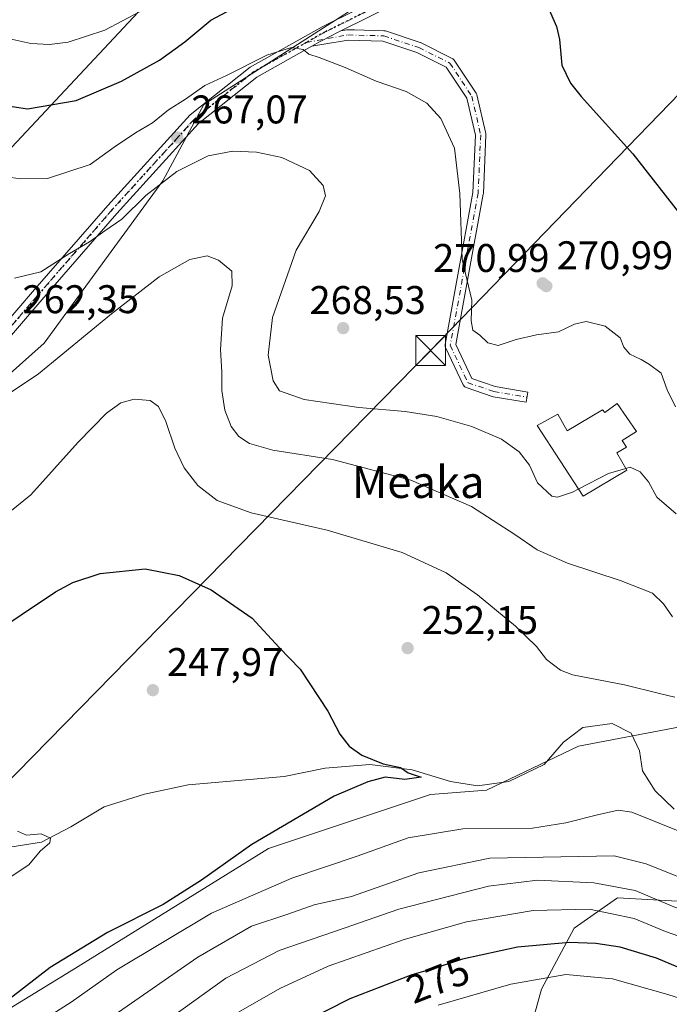
# Model space of a CAD drawing. Units: metres. Extents: x 620238 to 623667, y 4778075 to 4780450.
# Drawn here: x 622635 to 622798, y 4780053 to 4780300 of the extents above; entities that cross this region are included whole.
import ezdxf
from ezdxf.enums import TextEntityAlignment as Align

# ---------------------------------------------------------------- set-up
doc = ezdxf.new("R2010")
doc.units = ezdxf.units.M
doc.header["$MEASUREMENT"] = 0
doc.linetypes.add('DGN Style 4', pattern=[2.6384748266838614, 1.318413404963828, -0.6592067024819142, 0.001648016756204785, -0.6592067024819142])
doc.linetypes.add('DGN Style 5', pattern=[1.1536117293433497, 0.4944050268614355, -0.6592067024819142])
for name, color, linetype, lineweight in [('Arbolado forestal CxS', 92, 'Continuous', 0), ('Camino Cxs', 7, 'Continuous', 0), ('Camino eje', 30, 'DGN Style 4', 13), ('Corriente natural lineal', 142, 'Continuous', 13), ('Curva de nivel maestra', 30, 'Continuous', 30), ('Curva de nivel normal', 30, 'Continuous', 0), ('Edificación Cxs', 1, 'Continuous', 13), ('Matorral CxS', 135, 'Continuous', 0), ('Pista pavimentada Cxs', 135, 'Continuous', 0), ('Pista pavimentada eje', 135, 'DGN Style 4', 0), ('Prado CxS', 92, 'Continuous', 0), ('Punto de cota en terreno', 7, 'Continuous', 0), ('Ruta', 7, 'DGN Style 5', 30), ('Rótulo de curva de nivel directora', 7, 'Continuous', 0), ('Rótulo de punto de cota en terreno', 7, 'Continuous', 0), ('Tendido', 6, 'Continuous', 0), ('Texto cartográfico', 7, 'Continuous', 0), ('Torre de tendido puntual', 7, 'Continuous', 0)]:
    doc.layers.add(name, color=color, linetype=linetype, lineweight=lineweight)
doc.styles.add('Style-Arial', font='txt')

# ---------------------------------------------------------------- blocks, each defined once
blk = doc.blocks.new('*U13')
at = {"layer": 'Arbolado forestal CxS', "color": 92, "linetype": 'Continuous', "lineweight": 0}
blk.add_polyline3d([(622728.5484999996, 4780308.819900001, 274.1693999999989), (622681.5746999999, 4780278.7119, 268.8683000000019), (622671.3097000001, 4780259.594699999, 265.6682000000001), (622641.5970999999, 4780218.963500001, 261.7451000000001), (622605.9404999996, 4780187.2511, 258.311400000006), (622592.0745000001, 4780163.468900001, 256.7528000000021), (622587.1222999999, 4780143.6479, 255.5978999999934), (622574.2467, 4780120.854699999, 250.3273999999947), (622571.2758, 4780094.0977, 245.4162999999971), (622568.3043000001, 4780089.1425, 244.9909999999945), (622560.3805000001, 4780088.152100001, 245.4189000000042), (622550.4765999997, 4780099.0529, 248.0424999999959), (622555.4288999997, 4780140.6753, 251.581600000005), (622549.4858999997, 4780150.585100001, 251.4777000000031), (622538.5926000001, 4780169.4135, 250.9704000000056), (622546.5148, 4780182.2961, 251.4189000000042), (622559.3901000004, 4780189.233300001, 252.9480999999942), (622585.1415999997, 4780191.215500001, 256.3159000000014), (622600.9885, 4780206.080700001, 259.247199999998), (622620.7981000004, 4780247.7027, 267.1018999999943), (622633.5075000003, 4780267.992900001, 272.6894999999931), (622676.0888999999, 4780313.570900001, 282.1996000000072)], dxfattribs=at)
blk = doc.blocks.new('*U23')
at = {"layer": 'Prado CxS', "color": 92, "linetype": 'Continuous', "lineweight": 0}
for points in [[(622676.0888999999, 4780313.570900001, 282.1996000000072), (622633.5075000003, 4780267.992900001, 272.6894999999931), (622620.7981000004, 4780247.7027, 267.1018999999943), (622600.9885, 4780206.080700001, 259.247199999998), (622585.1415999997, 4780191.215500001, 256.3159000000014), (622559.3901000004, 4780189.233300001, 252.9480999999942), (622546.5148, 4780182.2961, 251.4189000000042), (622538.5926000001, 4780169.4135, 250.9704000000056), (622549.4858999997, 4780150.585100001, 251.4777000000031), (622555.4288999997, 4780140.6753, 251.581600000005), (622550.4765999997, 4780099.0529, 248.0424999999959), (622560.3805000001, 4780088.152100001, 245.4189000000042), (622568.3043000001, 4780089.1425, 244.9909999999945), (622571.2758, 4780094.0977, 245.4162999999971), (622574.2467, 4780120.854699999, 250.3273999999947), (622587.1222999999, 4780143.6479, 255.5978999999934), (622592.0745000001, 4780163.468900001, 256.7528000000021), (622605.9404999996, 4780187.2511, 258.311400000006), (622641.5970999999, 4780218.963500001, 261.7451000000001), (622671.3097000001, 4780259.594699999, 265.6682000000001), (622681.5746999999, 4780278.7119, 268.8683000000019), (622728.5484999996, 4780308.819900001, 274.1693999999989)], [(622889.7106999997, 4780031.092900001, 264.1027999999933), (622869.3715000004, 4780073.5327, 258.6635999999999), (622842.7666999997, 4780089.8213, 257.3968000000023), (622820.5055000001, 4780098.508500001, 256.1303000000044), (622809.6467000004, 4780124.5701, 256.5448999999935), (622775.4411000004, 4780118.0549, 253.2584000000061), (622752.4080999997, 4780107.0255, 251.3727999999974), (622738.3651000002, 4780105.985900001, 250.7700000000041), (622697.7989999996, 4780092.463500001, 250.4544000000024), (622648.3901000004, 4780061.7783, 251.0795999999973), (622610.9435000002, 4780038.894300001, 249.0568999999959)]]:
    blk.add_polyline3d(points, dxfattribs=at)
blk = doc.blocks.new('5PATER')
at = {"layer": 'Punto de cota en terreno', "linetype": 'Continuous', "lineweight": 0}
h = blk.add_hatch(color=51, dxfattribs=at)
edge = h.paths.add_edge_path()
edge.add_ellipse((0, 0), major_axis=(-0.1095731443231308, -0.1110710700762829), ratio=0.9994222409660322, start_angle=0, end_angle=360)
blk = doc.blocks.new('5TTEND')
at = {"layer": 'Torre de tendido puntual', "color": 7, "linetype": 'Continuous', "lineweight": 0}
for p, q in [((-0.375, 0.3754), (0.375, -0.3746)), ((0.3720000000000001, 0.3784000000000001), (-0.3720000000000001, -0.3776))]:
    blk.add_line(p, q, dxfattribs=at)
at = {"layer": 'Torre de tendido puntual', "color": 7, "linetype": 'Continuous', "lineweight": 0, "flags": 128}
blk.add_lwpolyline([(-0.375, -0.3746), (0.375, -0.3746), (0.375, 0.3754), (-0.375, 0.3754), (-0.3720000000000001, -0.3776)], dxfattribs=at)

msp = doc.modelspace()

# ---------------------------------------------------------------- linework, layer by layer
at = {"layer": 'Arbolado forestal CxS', "color": 92, "linetype": 'Continuous', "lineweight": 0}
for points in [[(622676.0888999999, 4780313.570900001, 282.1996000000072), (622633.5075000003, 4780267.992900001, 272.6894999999931), (622620.7981000004, 4780247.7027, 267.1018999999943), (622600.9885, 4780206.080700001, 259.247199999998), (622585.1415999997, 4780191.215500001, 256.3159000000014), (622559.3901000004, 4780189.233300001, 252.9480999999942), (622546.5148, 4780182.2961, 251.4189000000042), (622538.5926000001, 4780169.4135, 250.9704000000056), (622549.4858999997, 4780150.585100001, 251.4777000000031), (622555.4288999997, 4780140.6753, 251.581600000005), (622550.4765999997, 4780099.0529, 248.0424999999959), (622560.3805000001, 4780088.152100001, 245.4189000000042), (622568.3043000001, 4780089.1425, 244.9909999999945), (622571.2758, 4780094.0977, 245.4162999999971), (622574.2467, 4780120.854699999, 250.3273999999947), (622587.1222999999, 4780143.6479, 255.5978999999934), (622592.0745000001, 4780163.468900001, 256.7528000000021), (622605.9404999996, 4780187.2511, 258.311400000006), (622641.5970999999, 4780218.963500001, 261.7451000000001), (622671.3097000001, 4780259.594699999, 265.6682000000001), (622681.5746999999, 4780278.7119, 268.8683000000019), (622728.5484999996, 4780308.819900001, 274.1693999999989)], [(622610.9435000002, 4780038.894300001, 249.0568999999959), (622648.3901000004, 4780061.7783, 251.0795999999973), (622697.7989999996, 4780092.463500001, 250.4544000000024), (622738.3651000002, 4780105.985900001, 250.7700000000041), (622752.4080999997, 4780107.0255, 251.3727999999974), (622775.4411000004, 4780118.0549, 253.2584000000061), (622809.6467000004, 4780124.5701, 256.5448999999935), (622820.5055000001, 4780098.508500001, 256.1303000000044), (622842.7666999997, 4780089.8213, 257.3968000000023), (622869.3715000004, 4780073.5327, 258.6635999999999), (622889.7106999997, 4780031.092900001, 264.1027999999933)], [(622974.7237, 4779892.3837, 274.2909000000073), (622958.0021000003, 4779902.7783, 273.9594999999972), (622931.4636000004, 4779929.317299999, 271.5853999999963), (622925.0765000005, 4779933.8355, 272.6913000000059), (622926.1171000004, 4779942.1569, 271.2973999999958), (622918.2358999997, 4779955.1687, 273.1855000000069), (622919.3214999996, 4779962.227700001, 270.9360000000015), (622920.9155000001, 4779970.7623, 268.4857000000048), (622903.7525000004, 4779995.206499999, 267.2265999999945), (622889.7106999997, 4780031.092900001, 264.1027999999933), (622869.3715000004, 4780073.5327, 258.6635999999999), (622842.7666999997, 4780089.8213, 257.3968000000023), (622820.5055000001, 4780098.508500001, 256.1303000000044), (622809.6467000004, 4780124.5701, 256.5448999999935), (622775.4411000004, 4780118.0549, 253.2584000000061), (622752.4080999997, 4780107.0255, 251.3727999999974), (622738.3651000002, 4780105.985900001, 250.7700000000041), (622697.7989999996, 4780092.463500001, 250.4544000000024), (622648.3901000004, 4780061.7783, 251.0795999999973), (622610.9435000002, 4780038.894300001, 249.0568999999959)], [(622639.8073000005, 4779999.626700001, 272.0926000000036), (622665.8119000001, 4779994.4257, 281.7252000000008), (622698.3179000001, 4780015.489499999, 285.5991000000067), (622741.7452999996, 4780027.7117, 291.5059000000037), (622765.6690999996, 4780030.831900001, 294.2042999999976), (622761.8662999999, 4780041.498299999, 287.9805000000051), (622766.2100999998, 4780057.244100001, 280.0746000000072), (622774.3542999999, 4780072.4465, 272.3864000000031), (622785.2137000002, 4780080.0481, 266.6398000000045), (622804.7597000003, 4780078.9617, 261.6125000000029), (622827.0207000002, 4780071.9035, 261.6266999999934), (622847.6527000006, 4780061.044299999, 263.0769), (622860.1404999997, 4780048.556700001, 265.9974999999977), (622860.1404999997, 4780034.440099999, 273.3245000000024), (622847.6524999999, 4780024.6667, 281.8791999999958), (622831.3640999999, 4780012.178900001, 293.8120000000054), (622809.3875000002, 4780005.242900001, 304.7921999999962)], [(622860.1404999997, 4780048.556700001, 265.9974999999977), (622847.6527000006, 4780061.044299999, 263.0769), (622827.0207000002, 4780071.9035, 261.6266999999934), (622804.7597000003, 4780078.9617, 261.6125000000029), (622785.2137000002, 4780080.0481, 266.6398000000045), (622774.3542999999, 4780072.4465, 272.3864000000031), (622766.2100999998, 4780057.244100001, 280.0746000000072), (622761.8662999999, 4780041.498299999, 287.9805000000051)]]:
    msp.add_polyline3d(points, dxfattribs=at)
at = {"layer": 'Camino Cxs', "color": 7, "linetype": 'Continuous', "lineweight": 0}
msp.add_polyline3d([(622708.6781000001, 4780293.2917, 278.9614000000001), (622710.7324999999, 4780294.4397, 280.8171000000002), (622711.8660000004, 4780295.073100001, 281.3231999999989), (622712.6300999997, 4780295.5001, 281.3564999999944), (622715.9249999998, 4780297.134400001, 280.3536000000022), (622717.4556999998, 4780297.4135, 280.985400000005), (622717.6851000005, 4780297.433900001, 280.9903999999952), (622717.7232999997, 4780297.433300001, 280.9906999999948), (622719.3207, 4780297.386299999, 281.0197000000044), (622726.7193, 4780297.1687, 283.0613000000012), (622726.9067000002, 4780297.149499999, 283.1621000000014), (622727.0921, 4780297.102499999, 283.2838000000047), (622735.8233000003, 4780294.192100001, 281.7213000000047), (622735.8569, 4780294.180500001, 281.6929999999993), (622735.9930999996, 4780294.121900001, 281.5917000000045), (622743.7836999996, 4780290.231699999, 274.4507000000012), (622743.9754999997, 4780290.1141, 274.3889000000054), (622744.1441000003, 4780289.965299999, 274.3470999999991), (622744.2845000001, 4780289.7897, 274.3263000000007), (622749.8004999999, 4780281.515699999, 272.0875999999989), (622749.8797000004, 4780281.380100001, 272.0911000000052), (622749.9417000003, 4780281.235900001, 272.0924999999988), (622749.9861000003, 4780281.085300001, 272.0920000000042), (622752.2084999997, 4780271.401500001, 271.7597999999998), (622752.2361000003, 4780271.228900001, 271.7495000000054), (622752.2401000002, 4780271.054300001, 271.7366999999941), (622751.6051000003, 4780256.449300001, 270.8148999999976), (622751.5859000003, 4780256.2753, 270.8073000000004), (622747.6162999999, 4780234.681500001, 270.1388000000007), (622744.6754999999, 4780218.5845, 269.0714000000008), (622748.7056999998, 4780210.092300001, 267.9383999999991), (622754.5960999997, 4780208.0811, 267.5218000000023), (622762.7395000001, 4780206.6963, 266.7449999999953), (622762.3035000004, 4780204.133099999, 266.4945000000007), (622754.0532999998, 4780205.5361, 266.9934999999969), (622753.8551000003, 4780205.5867, 267.0167999999976), (622747.3340999996, 4780207.8135, 267.5053999999946), (622747.1162999999, 4780207.9135, 267.5160000000033), (622746.9307000004, 4780208.043500001, 267.5323000000063), (622746.7704999996, 4780208.203700001, 267.5543000000035), (622746.6404999997, 4780208.3893, 267.5812000000006), (622746.5919000005, 4780208.481899999, 267.5951000000059), (622742.1469000002, 4780217.848300001, 268.8944999999949), (622742.0749000004, 4780218.036699999, 268.9134999999951), (622742.0329, 4780218.233700001, 268.9291999999987), (622742.0217000004, 4780218.434900001, 268.9418000000005), (622742.0417, 4780218.635500001, 268.9516000000003), (622745.0588999996, 4780235.1501, 269.9489999999932), (622749.0115, 4780256.6523, 270.531799999997), (622749.6349, 4780270.9915, 271.4670999999944), (622747.5050999997, 4780280.271700001, 271.8315000000002), (622742.3129000004, 4780288.059900001, 276.8907999999938), (622734.9139, 4780291.754699999, 285.3864000000031), (622726.4515000005, 4780294.5755, 284.912599999996), (622717.7836999996, 4780294.8303, 283.7712000000029), (622711.6403999999, 4780293.7926, 283.1561999999976)], close=True, dxfattribs=at)
for points in [[(622715.9249999998, 4780297.134400001, 280.3536000000022), (622717.4556999998, 4780297.4135, 280.985400000005), (622717.6851000005, 4780297.433900001, 280.9903999999952), (622717.7232999997, 4780297.433300001, 280.9906999999948), (622719.3207, 4780297.386299999, 281.0197000000044), (622726.7193, 4780297.1687, 283.0613000000012), (622726.9067000002, 4780297.149499999, 283.1621000000014), (622727.0921, 4780297.102499999, 283.2838000000047), (622735.8233000003, 4780294.192100001, 281.7213000000047), (622735.8569, 4780294.180500001, 281.6929999999993), (622735.9930999996, 4780294.121900001, 281.5917000000045), (622743.7836999996, 4780290.231699999, 274.4507000000012), (622743.9754999997, 4780290.1141, 274.3889000000054), (622744.1441000003, 4780289.965299999, 274.3470999999991), (622744.2845000001, 4780289.7897, 274.3263000000007), (622749.8004999999, 4780281.515699999, 272.0875999999989), (622749.8797000004, 4780281.380100001, 272.0911000000052), (622749.9417000003, 4780281.235900001, 272.0924999999988), (622749.9861000003, 4780281.085300001, 272.0920000000042), (622752.2084999997, 4780271.401500001, 271.7597999999998), (622752.2361000003, 4780271.228900001, 271.7495000000054), (622752.2401000002, 4780271.054300001, 271.7366999999941), (622751.6051000003, 4780256.449300001, 270.8148999999976), (622751.5859000003, 4780256.2753, 270.8073000000004), (622747.6162999999, 4780234.681500001, 270.1388000000007), (622744.6754999999, 4780218.5845, 269.0714000000008), (622748.7056999998, 4780210.092300001, 267.9383999999991), (622754.5960999997, 4780208.0811, 267.5218000000023), (622762.7395000001, 4780206.6963, 266.7449999999953), (622762.3035000004, 4780204.133099999, 266.4945000000007), (622754.0532999998, 4780205.5361, 266.9934999999969), (622753.8551000003, 4780205.5867, 267.0167999999976), (622747.3340999996, 4780207.8135, 267.5053999999946), (622747.1162999999, 4780207.9135, 267.5160000000033), (622746.9307000004, 4780208.043500001, 267.5323000000063), (622746.7704999996, 4780208.203700001, 267.5543000000035), (622746.6404999997, 4780208.3893, 267.5812000000006), (622746.5919000005, 4780208.481899999, 267.5951000000059), (622742.1469000002, 4780217.848300001, 268.8944999999949), (622742.0749000004, 4780218.036699999, 268.9134999999951), (622742.0329, 4780218.233700001, 268.9291999999987), (622742.0217000004, 4780218.434900001, 268.9418000000005), (622742.0417, 4780218.635500001, 268.9516000000003), (622745.0588999996, 4780235.1501, 269.9489999999932), (622749.0115, 4780256.6523, 270.531799999997), (622749.6349, 4780270.9915, 271.4670999999944), (622747.5050999997, 4780280.271700001, 271.8315000000002), (622742.3129000004, 4780288.059900001, 276.8907999999938), (622734.9139, 4780291.754699999, 285.3864000000031), (622726.4515000005, 4780294.5755, 284.912599999996), (622717.7836999996, 4780294.8303, 283.7712000000029), (622711.6403999999, 4780293.7926, 283.1561999999976), (622708.6781000001, 4780293.2917, 278.9614000000001)], [(622715.9249999998, 4780297.134400001, 280.3536000000022), (622712.6300999997, 4780295.5001, 281.3564999999944), (622711.8660000004, 4780295.073100001, 281.3233000000037), (622710.7324999999, 4780294.4397, 280.8171000000002), (622708.6781000001, 4780293.2917, 278.9614000000001)]]:
    msp.add_polyline3d(points, dxfattribs=at)
at = {"layer": 'Camino eje', "color": 30, "linetype": 'DGN Style 4', "lineweight": 13}
msp.add_polyline3d([(622707.2960999999, 4780294.2401, 276.3071000000054), (622717.6851000005, 4780296.1338, 282.3901000000042), (622726.681, 4780295.869200001, 284.039499999999), (622735.4122000001, 4780292.958799999, 283.6928999999946), (622743.2028999999, 4780289.068499999, 275.3850999999996), (622748.7188999997, 4780280.794500001, 271.9600999999966), (622750.9413000002, 4780271.1107, 271.6098999999958), (622750.3063000003, 4780256.505700001, 270.6722000000009), (622746.3375000004, 4780234.9157, 270.0439999999944), (622743.3213000001, 4780218.4057, 268.9569999999949), (622747.7663000004, 4780209.0393, 267.7119999999995), (622754.2751000002, 4780206.8169, 267.2280000000028), (622762.5214000001, 4780205.4147, 266.6218999999983)], dxfattribs=at)
at = {"layer": 'Corriente natural lineal', "color": 142, "linetype": 'Continuous', "lineweight": 13}
msp.add_polyline3d([(622799.4401000004, 4780102.290100001, 254.1312000000034), (622794.6201, 4780106.860099999, 253.6897000000026), (622791.4700999996, 4780111.850099999, 253.0142000000051), (622790.7600999996, 4780116.860099999, 253.5454000000027), (622788.6501000002, 4780121.340100001, 253.790599999993), (622783.8601000002, 4780123.7301, 253.755799999999), (622776.5301000001, 4780122.7401, 253.5108000000037), (622771.6801000005, 4780119.0701, 253.2103000000061), (622766.8601000002, 4780113.470100001, 252.7691999999952), (622758.0201000003, 4780109.2401, 251.7679000000062), (622750.1801000005, 4780108.120100001, 251.2715000000026), (622743.3400999998, 4780109.190099999, 250.8383999999933), (622733.7801000001, 4780112.1601, 250.3255000000063), (622723.2001, 4780113.450099999, 249.895199999999), (622712.0100999996, 4780112.540100001, 248.9882000000071), (622701.7301000003, 4780110.4801, 248.5804000000062), (622677.6801000005, 4780108.380100001, 247.5512000000017), (622666.7600999996, 4780106.0601, 247.1793000000035), (622656.6300999997, 4780102.840100001, 246.4104999999981), (622648.3201000001, 4780097.850099999, 245.553700000004), (622640.9001000002, 4780094.020099999, 244.8279999999941), (622628.1257999997, 4780091.966700001, 244.167300000001)], dxfattribs=at)
at = {"layer": 'Curva de nivel maestra', "color": 30, "linetype": 'Continuous', "lineweight": 30, "flags": 128}
for points, elevation in [([(622584.8399999999, 4780311.130100001), (622605.4600000001, 4780292.120100001), (622612.9800000006, 4780286.3201), (622620.5899999999, 4780281.8301), (622628.0599999996, 4780279.050100001), (622637.4500000002, 4780277.6501), (622649.5999999996, 4780279.700099999), (622661, 4780284.550100001), (622670.5, 4780289.800100001), (622676.8499999996, 4780294.4001), (622683.3200000003, 4780299.780099999), (622692.5999999996, 4780304.7401)], 275), ([(622767.8300000001, 4780302.9901), (622769.9600000001, 4780298.2501), (622770.7000000002, 4780294.9901), (622771.29, 4780288.5801), (622773.4299999997, 4780284.0001), (622776.0700000003, 4780280.700099999), (622789.0599999996, 4780266.360099999), (622805.7999999998, 4780244.9001)], 275), ([(622627.2000000002, 4780145.170100001), (622644.4600000001, 4780156.700099999), (622648.7800000003, 4780159.0101), (622655.5999999996, 4780161.2401), (622666.8799999999, 4780162.4101), (622675.4600000001, 4780160.790100001), (622683.4400000004, 4780157.210100001), (622693.7100000001, 4780150.0701), (622700.5, 4780142.7401), (622705.7000000002, 4780137.360099999), (622712.6799999997, 4780126.800100001), (622715.6200000001, 4780121.020099999), (622717.9600000001, 4780118.050100001), (622721.1799999997, 4780115.8301), (622726.5499999998, 4780113.600099999), (622730.8600000005, 4780112.6801), (622732.75, 4780111.380100001), (622736.0099999999, 4780110.3101), (622731.9100000003, 4780109.6601), (622727, 4780110.2601), (622722.6399999997, 4780109.120100001), (622714.2599999999, 4780105.5601), (622693.6200000001, 4780093.420100001), (622681.0099999999, 4780084.520099999), (622671.4100000003, 4780078.4101), (622657.4400000004, 4780071.4101), (622643.0999999996, 4780062.600099999), (622623.7699999996, 4780047.670100001)], 250), ([(622822.8799999999, 4780053.030099999), (622811.4100000003, 4780058.210100001), (622801.9000000004, 4780062.0101), (622794.9800000006, 4780064.940099999), (622785.8399999999, 4780067.690099999), (622779.8099999996, 4780068.630100001), (622773.1699999999, 4780068.850099999), (622760.1299999999, 4780067.720100001), (622746.4199999999, 4780064.710100001), (622739.5099999999, 4780062.4301), (622733.7300000006, 4780060.8101), (622718.1799999997, 4780054.7601), (622706.4600000001, 4780048.8301)], 275)]:
    msp.add_lwpolyline(points, dxfattribs=dict(at, elevation=elevation))
at = {"layer": 'Curva de nivel normal', "color": 30, "linetype": 'Continuous', "lineweight": 0, "flags": 128}
for points, elevation in [([(622670.0999999996, 4780304.359999999), (622656.8300000001, 4780297.300000001), (622647.6299999999, 4780294.27), (622642.9600000001, 4780293.710000001), (622638.2599999999, 4780293.930000001), (622629.8799999999, 4780295.84), (622622.0099999999, 4780299.930000001), (622615.3300000001, 4780306.480000001)], 280), ([(622799.7199999997, 4780203.039999999), (622797.6799999997, 4780207.279999999), (622796.1799999997, 4780211.42), (622793.2199999997, 4780213.619999999), (622791.1600000003, 4780214.880000001), (622788.2800000003, 4780216.16), (622786.7699999996, 4780217.92), (622785.8700000001, 4780220.300000001), (622782.1200000001, 4780223.220000001), (622777.3700000001, 4780224.390000001), (622774.4400000004, 4780223.710000001), (622770.4400000004, 4780221.76), (622764.9500000002, 4780221.029999999), (622759.8200000003, 4780219.880000001), (622755.2800000003, 4780218.359999999), (622752.7699999996, 4780219.02), (622750.7599999999, 4780220.930000001), (622748.9800000006, 4780222.220000001), (622748.5499999998, 4780224.550000001), (622748.75, 4780229.680000001), (622746.29, 4780239.890000001), (622745.6799999997, 4780256.4), (622744.3399999999, 4780267.74), (622740.9500000002, 4780275.230000001), (622737.4400000004, 4780279.07), (622732.2699999996, 4780281.92), (622724.79, 4780284.5), (622716.9800000006, 4780287.960000001), (622710.5099999999, 4780290.460000001), (622707.8799999999, 4780291.279999999), (622706.4699999997, 4780292.51), (622703.5899999999, 4780293), (622697.3700000001, 4780291.09), (622687.25, 4780285.99), (622681.8600000005, 4780283.470000001), (622677, 4780280.039999999), (622672.7699999996, 4780277.380000001), (622668.7699999996, 4780274.100000001), (622664.4400000004, 4780271.600000001), (622659.0999999996, 4780267.980000001), (622653.0999999996, 4780263.67), (622642.4400000004, 4780260.15), (622635.7800000003, 4780260.050000001), (622626.9000000004, 4780261.27)], 270), ([(622775.4879000002, 4780182.445400001), (622773.9699999997, 4780181.65), (622770.1500000004, 4780180.359999999), (622768.7699999996, 4780180.600000001), (622765.2000000002, 4780183.99), (622763.1699999999, 4780188.380000001), (622760.54, 4780191.710000001), (622756.1399999997, 4780194.869999999), (622748.7000000002, 4780198.119999999), (622739.9900000002, 4780200.600000001), (622731.9900000002, 4780201.84), (622720.4500000002, 4780202.84), (622706.7100000001, 4780204.810000001), (622700.5700000003, 4780206.99), (622698.9400000004, 4780209.480000001), (622697.6900000004, 4780215.930000001), (622698.7599999999, 4780225.350000001), (622704.7000000002, 4780242.199999999), (622710.5, 4780251.939999999), (622712.0800000001, 4780255.859999999), (622711.5199999996, 4780258.430000001), (622708.0800000001, 4780262.140000001), (622701.1299999999, 4780265.430000001), (622694.7699999996, 4780266.779999999), (622688.8300000001, 4780267), (622682.6900000004, 4780265.859999999), (622674.8200000003, 4780261.890000001), (622667.0300000003, 4780255.930000001), (622661.0800000001, 4780249.970000001), (622656.8200000003, 4780247.100000001), (622652.9400000004, 4780244.279999999), (622647.9199999999, 4780241.4), (622640.75, 4780236.800000001), (622634.2100000001, 4780235.180000001)], 265), ([(622633.3700000001, 4780206.680000001), (622640.1699999999, 4780211.25), (622658.4400000004, 4780226.33), (622670.4400000004, 4780235.539999999), (622678.0999999996, 4780239.880000001), (622682.4600000001, 4780240.82), (622685.2800000003, 4780239.75), (622688.6299999999, 4780236.930000001), (622688.6799999997, 4780233.310000001), (622686.2800000003, 4780225.24), (622685.7400000002, 4780217.369999999), (622686.0899999999, 4780211.720000001), (622686.1200000001, 4780207.100000001), (622686.8799999999, 4780202.199999999), (622688.4100000003, 4780198.050000001), (622690.3499999996, 4780195.600000001), (622693.0300000003, 4780193.789999999), (622698.8399999999, 4780192.140000001), (622713.79, 4780189.779999999), (622733.4800000006, 4780184.67), (622748.6200000001, 4780178.050000001), (622759.4800000006, 4780171.02), (622765.1200000001, 4780167.230000001), (622772.6699999999, 4780163.83), (622786.1600000003, 4780159.480000001), (622793.9500000002, 4780156.34), (622796.7400000002, 4780153.699999999), (622798.9900000002, 4780150.430000001)], 260), ([(622629.7999999998, 4780174.210000001), (622638.2300000006, 4780180.949999999), (622650.1100000005, 4780194.180000001), (622657.2199999997, 4780201.42), (622660.7800000003, 4780203.99), (622664.1600000003, 4780204.930000001), (622668.1799999997, 4780204.609999999), (622670.2400000002, 4780203.119999999), (622672.0899999999, 4780199.300000001), (622674.3300000001, 4780192.680000001), (622676.6600000003, 4780187.689999999), (622680.0899999999, 4780183.27), (622684.9500000002, 4780179.560000001), (622693.4400000004, 4780176.480000001), (622712.4900000002, 4780172.109999999), (622731.3099999996, 4780166.560000001), (622742.2599999999, 4780161.460000001), (622750.1799999997, 4780155.9), (622759.6500000004, 4780148.060000001), (622764.8799999999, 4780143.039999999), (622767.4400000004, 4780139.74), (622770.9000000004, 4780137.109999999), (622773.9199999999, 4780135.890000001), (622786.9600000001, 4780133.380000001), (622795.7699999996, 4780131.189999999), (622799.5599999996, 4780130.300000001)], 255), ([(622775.4879000002, 4780182.445400001), (622782.9199999999, 4780186.34), (622787.2637999998, 4780187.573100001)], 265), ([(622787.2637999998, 4780187.573100001), (622788.3799999999, 4780187.890000001), (622790.8899999997, 4780186.730000001), (622792.9500000002, 4780184.25), (622795.0899999999, 4780180.42), (622799.9199999999, 4780176.220000001)], 265), ([(622802.4500000002, 4780096), (622788.8399999999, 4780101.550000001), (622785.3600000005, 4780102.01), (622780.2300000006, 4780100.880000001), (622772.29, 4780098.880000001), (622763.9000000004, 4780097.550000001), (622746.4400000004, 4780097.310000001), (622732.7699999996, 4780095.060000001), (622719.9699999997, 4780090.5), (622703.6500000004, 4780084.960000001), (622683.5099999999, 4780076.27), (622659.8200000003, 4780062.050000001), (622648.3499999996, 4780053.980000001), (622639.4400000004, 4780048.25)], 255), ([(622633.3799999999, 4780085.4), (622637.7999999998, 4780088.33), (622640.5800000001, 4780091.74), (622643.0099999999, 4780093.880000001), (622643.2100000001, 4780095.050000001), (622640.8700000001, 4780096.07), (622637.2199999997, 4780095.76), (622634.9000000004, 4780096.76)], 245), ([(622807.3300000001, 4780082.539999999), (622792.3499999996, 4780088.609999999), (622784.3600000005, 4780090.58), (622753.2599999999, 4780090.029999999), (622735.4100000003, 4780086.34), (622718.5999999996, 4780080.390000001), (622709.2400000002, 4780078.289999999), (622702.6500000004, 4780075.960000001), (622693.5700000003, 4780072.949999999), (622680.1200000001, 4780065.210000001), (622647.6699999999, 4780042.74)], 260), ([(622863.9600000001, 4780050.630000001), (622851.8799999999, 4780056.67), (622843.4400000004, 4780061.539999999), (622838.5800000001, 4780063.880000001), (622833.29, 4780065.84), (622825.2699999996, 4780069.52), (622816.5099999999, 4780072), (622807.2999999998, 4780075.210000001), (622799.29, 4780077.850000001), (622789.6399999997, 4780081.92), (622779.2999999998, 4780083.869999999), (622765.2100000001, 4780084.5), (622752.8799999999, 4780082.970000001), (622730.4400000004, 4780077.220000001), (622716.7699999996, 4780072.51), (622700.4400000004, 4780066.91), (622687.0999999996, 4780059.970000001), (622671.0999999996, 4780048.449999999)], 265), ([(622690.2400000002, 4780051.42), (622700.6699999999, 4780057.369999999), (622712.7699999996, 4780062.99), (622731.7999999998, 4780069.609999999), (622747.3499999996, 4780074.08), (622764.0499999998, 4780076.9), (622778.2199999997, 4780077.210000001), (622789.4000000004, 4780074.939999999), (622797.2400000002, 4780071.680000001), (622811.0499999998, 4780066.83), (622819.4199999999, 4780062.970000001), (622827.9900000002, 4780059.439999999), (622836.3300000001, 4780055.630000001), (622845.5199999996, 4780051.41)], 270), ([(622740.2800000003, 4780053.16), (622758.4699999997, 4780058.460000001), (622772.2800000003, 4780060.859999999), (622783.9299999997, 4780059.77), (622797.7800000003, 4780055.83), (622807.5099999999, 4780052.810000001)], 280)]:
    msp.add_lwpolyline(points, dxfattribs=dict(at, elevation=elevation))
at = {"layer": 'Edificación Cxs', "color": 1, "linetype": 'Continuous', "lineweight": 13, "elevation": 270.5283999999957, "flags": 128}
msp.add_lwpolyline([(622785.1201, 4780203.8201), (622789.9801000003, 4780196.800100001), (622786.4001000002, 4780194.5601), (622787.4600999998, 4780192.9101), (622785.0301000001, 4780191.460100001), (622787.5301000001, 4780187.110099999), (622776.6501000002, 4780180.670100001), (622765.1101000002, 4780198.300100001), (622770.2301000003, 4780201.1801), (622772.6001000004, 4780196.970100001), (622781.4200999998, 4780202.2301), (622782.0701000001, 4780201.590100001)], close=True, dxfattribs=at)
at = {"layer": 'Edificación Cxs', "color": 1, "linetype": 'Continuous', "lineweight": 13}
msp.add_polyline3d([(622785.1201, 4780203.8201, 267.3475000000035), (622789.9801000003, 4780196.800100001, 267.9311000000016), (622786.4001000002, 4780194.5601, 269.5645999999979), (622787.4600999998, 4780192.9101, 268.832699999999), (622785.0301000001, 4780191.460100001, 270.0899000000064), (622787.5301000001, 4780187.110099999, 265.5439999999944), (622776.6501000002, 4780180.670100001, 266.6916000000056), (622765.1101000002, 4780198.300100001, 267.3880000000063), (622770.2301000003, 4780201.1801, 267.7108000000007), (622772.6001000004, 4780196.970100001, 270.5283999999957), (622781.4200999998, 4780202.2301, 267.8408000000054), (622782.0701000001, 4780201.590100001, 268.6445999999996), (622785.1201, 4780203.8201, 267.3475000000035)], dxfattribs=at)
at = {"layer": 'Matorral CxS', "color": 135, "linetype": 'Continuous', "lineweight": 0}
for points in [[(622639.8073000005, 4779999.626700001, 272.0926000000036), (622665.8119000001, 4779994.4257, 281.7252000000008), (622698.3179000001, 4780015.489499999, 285.5991000000067), (622741.7452999996, 4780027.7117, 291.5059000000037), (622765.6690999996, 4780030.831900001, 294.2042999999976), (622761.8662999999, 4780041.498299999, 287.9805000000051), (622766.2100999998, 4780057.244100001, 280.0746000000072), (622774.3542999999, 4780072.4465, 272.3864000000031), (622785.2137000002, 4780080.0481, 266.6398000000045), (622804.7597000003, 4780078.9617, 261.6125000000029), (622827.0207000002, 4780071.9035, 261.6266999999934), (622847.6527000006, 4780061.044299999, 263.0769), (622860.1404999997, 4780048.556700001, 265.9974999999977), (622860.1404999997, 4780034.440099999, 273.3245000000024), (622847.6524999999, 4780024.6667, 281.8791999999958), (622831.3640999999, 4780012.178900001, 293.8120000000054), (622809.3875000002, 4780005.242900001, 304.7921999999962)], [(622761.8662999999, 4780041.498299999, 287.9805000000051), (622766.2100999998, 4780057.244100001, 280.0746000000072), (622774.3542999999, 4780072.4465, 272.3864000000031), (622785.2137000002, 4780080.0481, 266.6398000000045), (622804.7597000003, 4780078.9617, 261.6125000000029), (622827.0207000002, 4780071.9035, 261.6266999999934), (622847.6527000006, 4780061.044299999, 263.0769), (622860.1404999997, 4780048.556700001, 265.9974999999977)]]:
    msp.add_polyline3d(points, dxfattribs=at)
at = {"layer": 'Pista pavimentada Cxs', "color": 135, "linetype": 'Continuous', "lineweight": 0, "extrusion": (0.4278933858994057, -0.8985241192913458, 0.09778372745632861), "elevation": -4028728.833015962, "flags": 128}
msp.add_lwpolyline([(2617618.165740992, 396128.0402863819), (2617597.342102497, 396134.3710252565), (2617526.809147306, 396122.8198685116)], dxfattribs=at)
at = {"layer": 'Pista pavimentada Cxs', "color": 135, "linetype": 'Continuous', "lineweight": 0}
for points in [[(622779.1201, 4780328.4801, 291.8494000000064), (622715.9249999998, 4780297.134400001, 280.3536000000022), (622712.6300999997, 4780295.5001, 281.3564999999944), (622711.8660000004, 4780295.073100001, 281.3231999999989), (622710.7324999999, 4780294.4397, 280.8171000000002), (622708.6781000001, 4780293.2917, 278.9614000000001), (622694.8601000002, 4780285.5701, 271.8505000000005), (622680.2600999996, 4780273.950099999, 272.7381000000024), (622659.7701000003, 4780251.390100001, 277.8821999999927), (622640.9901000002, 4780229.800100001, 276.1714000000065), (622623.6801000005, 4780209.700099999, 269.8285000000033)], [(622621.5100999996, 4780211.780099999, 273.9532000000036), (622638.7200999996, 4780231.7601, 273.3267999999953), (622657.5301000001, 4780253.390100001, 281.9572000000044), (622678.2001, 4780276.1501, 278.6334999999963), (622693.1801000005, 4780288.0701, 275.7943999999989), (622711.2301000003, 4780298.1601, 276.6517000000022), (622737.8800999997, 4780311.380100001, 286.3917999999976)], [(622621.5100999996, 4780211.780099999, 273.9532000000036), (622638.7200999996, 4780231.7601, 273.3267999999953), (622657.5301000001, 4780253.390100001, 281.9572000000044), (622678.2001, 4780276.1501, 278.6334999999963), (622693.1801000005, 4780288.0701, 275.7943999999989), (622711.2301000003, 4780298.1601, 276.6517000000022), (622737.8800999997, 4780311.380100001, 286.3917999999976)], [(622715.9249999998, 4780297.134400001, 280.3536000000022), (622712.6300999997, 4780295.5001, 281.3564999999944), (622711.8660000004, 4780295.073100001, 281.3233000000037), (622710.7324999999, 4780294.4397, 280.8171000000002), (622708.6781000001, 4780293.2917, 278.9614000000001)], [(622708.6781000001, 4780293.2917, 278.9614000000001), (622694.8601000002, 4780285.5701, 271.8505000000005), (622680.2600999996, 4780273.950099999, 272.7381000000024), (622659.7701000003, 4780251.390100001, 277.8821999999927), (622640.9901000002, 4780229.800100001, 276.1714000000065), (622623.6801000005, 4780209.700099999, 269.8285000000033), (622607.9501, 4780194.9001, 273.3576999999932), (622590.2200999996, 4780185.2301, 261.7171999999992), (622586.6601, 4780184.350099999, 257.4573999999994), (622583.2100999998, 4780183.690099999, 256.5696000000025), (622579.7301000003, 4780183.2301, 256.0700999999972), (622576.2200999996, 4780182.970100001, 256.155899999998), (622572.7100999998, 4780182.9001, 257.2379999999976), (622569.2001, 4780183.030099999, 261.3264999999956), (622565.7100999998, 4780183.350099999, 262.320200000002), (622562.2301000003, 4780183.870100001, 260.1815999999963), (622558.7901, 4780184.5801, 255.8319999999949), (622555.4001000002, 4780185.4801, 254.3699000000051), (622552.1001000004, 4780186.5601, 253.5746000000072), (622535.1801000005, 4780191.960100001, 251.8050999999978), (622531.7100999998, 4780192.350099999, 251.7712000000029), (622528.1201, 4780192.4901, 250.9554999999964), (622524.5301000001, 4780192.380100001, 250.5911999999953), (622520.9600999998, 4780192.020099999, 250.3632000000071)]]:
    msp.add_polyline3d(points, dxfattribs=at)
at = {"layer": 'Pista pavimentada eje', "color": 135, "linetype": 'DGN Style 4', "lineweight": 0}
msp.add_polyline3d([(622731.1015, 4780306.340100001, 279.3163999999961), (622711.9301000005, 4780296.8301, 278.3738000000012), (622694.0201000003, 4780286.8201, 273.7890999999945), (622679.2301000003, 4780275.050100001, 275.7646999999997), (622658.6501000002, 4780252.390100001, 279.8181999999942), (622639.8551000003, 4780230.780099999, 274.7295000000013), (622622.5950999996, 4780210.7401, 272.304999999993)], dxfattribs=at)
at = {"layer": 'Prado CxS', "color": 92, "linetype": 'Continuous', "lineweight": 0}
for points in [[(622676.0888999999, 4780313.570900001, 282.1996000000072), (622633.5075000003, 4780267.992900001, 272.6894999999931), (622620.7981000004, 4780247.7027, 267.1018999999943), (622600.9885, 4780206.080700001, 259.247199999998), (622585.1415999997, 4780191.215500001, 256.3159000000014), (622559.3901000004, 4780189.233300001, 252.9480999999942), (622546.5148, 4780182.2961, 251.4189000000042), (622538.5926000001, 4780169.4135, 250.9704000000056), (622549.4858999997, 4780150.585100001, 251.4777000000031), (622555.4288999997, 4780140.6753, 251.581600000005), (622550.4765999997, 4780099.0529, 248.0424999999959), (622560.3805000001, 4780088.152100001, 245.4189000000042), (622568.3043000001, 4780089.1425, 244.9909999999945), (622571.2758, 4780094.0977, 245.4162999999971), (622574.2467, 4780120.854699999, 250.3273999999947), (622587.1222999999, 4780143.6479, 255.5978999999934), (622592.0745000001, 4780163.468900001, 256.7528000000021), (622605.9404999996, 4780187.2511, 258.311400000006), (622641.5970999999, 4780218.963500001, 261.7451000000001), (622671.3097000001, 4780259.594699999, 265.6682000000001), (622681.5746999999, 4780278.7119, 268.8683000000019), (622728.5484999996, 4780308.819900001, 274.1693999999989)], [(622974.7237, 4779892.3837, 274.2909000000073), (622958.0021000003, 4779902.7783, 273.9594999999972), (622931.4636000004, 4779929.317299999, 271.5853999999963), (622925.0765000005, 4779933.8355, 272.6913000000059), (622926.1171000004, 4779942.1569, 271.2973999999958), (622918.2358999997, 4779955.1687, 273.1855000000069), (622919.3214999996, 4779962.227700001, 270.9360000000015), (622920.9155000001, 4779970.7623, 268.4857000000048), (622903.7525000004, 4779995.206499999, 267.2265999999945), (622889.7106999997, 4780031.092900001, 264.1027999999933), (622869.3715000004, 4780073.5327, 258.6635999999999), (622842.7666999997, 4780089.8213, 257.3968000000023), (622820.5055000001, 4780098.508500001, 256.1303000000044), (622809.6467000004, 4780124.5701, 256.5448999999935), (622775.4411000004, 4780118.0549, 253.2584000000061), (622752.4080999997, 4780107.0255, 251.3727999999974), (622738.3651000002, 4780105.985900001, 250.7700000000041), (622697.7989999996, 4780092.463500001, 250.4544000000024), (622648.3901000004, 4780061.7783, 251.0795999999973), (622610.9435000002, 4780038.894300001, 249.0568999999959)]]:
    msp.add_polyline3d(points, dxfattribs=at)
at = {"layer": 'Ruta', "color": 7, "linetype": 'DGN Style 5', "lineweight": 30}
msp.add_polyline3d([(622731.1015, 4780306.340100001, 279.3163999999961), (622711.9301000005, 4780296.8301, 278.3738000000012), (622707.2960999999, 4780294.2401, 276.3071000000054), (622694.0201000003, 4780286.8201, 273.7890999999945), (622679.2301000003, 4780275.050100001, 275.7646999999997), (622658.6501000002, 4780252.390100001, 279.8181999999942), (622639.8551000003, 4780230.780099999, 274.7295000000013), (622622.5950999996, 4780210.7401, 272.304999999993)], dxfattribs=at)
at = {"layer": 'Tendido', "color": 6, "linetype": 'Continuous', "lineweight": 0}
msp.add_polyline3d([(622380.1216000002, 4779848.635600001, 228.150999999998), (622455.5999999996, 4779926.51, 232.4680999999982), (622524.0993999997, 4779996.453199999, 237.5066999999981), (622582.8130000001, 4780058.441600001, 242.8485999999975), (622738.4100000003, 4780217.119999999, 269.2323000000033), (622834.7472999999, 4780316.6262, 284.0040000000009)], dxfattribs=at)

# ---------------------------------------------------------------- block references
at = {"layer": 'Arbolado forestal CxS', "color": 92, "linetype": 'Continuous', "lineweight": 0}
msp.add_blockref('*U13', (0, 0), dxfattribs=at)
at = {"layer": 'Prado CxS', "color": 92, "linetype": 'Continuous', "lineweight": 0}
msp.add_blockref('*U23', (0, 0), dxfattribs=at)
at = {"layer": 'Punto de cota en terreno', "color": 7, "linetype": 'Continuous', "lineweight": 0, "xscale": 10, "yscale": 10, "zscale": 10}
for p in [(622674.9299999997, 4780270.430000001, 267.070000000007), (622766.4699999997, 4780233.92, 270.9900000000052), (622767.3799999999, 4780233.24, 270.9900000000052), (622716.4900000002, 4780222.710000001, 268.5299999999988), (622732.6399999997, 4780142.59, 252.1499999999942), (622668.8300000001, 4780132.07, 247.9700000000012)]:
    msp.add_blockref('5PATER', p, dxfattribs=at)
at = {"layer": 'Torre de tendido puntual', "color": 7, "linetype": 'Continuous', "lineweight": 0, "xscale": 10, "yscale": 10, "zscale": 10}
msp.add_blockref('5TTEND', (622738.4100000003, 4780217.119999999, 269.2323000000033), dxfattribs=at)

# ---------------------------------------------------------------- texts
at = {"layer": 'Rótulo de curva de nivel directora', "color": 7, "linetype": 'Continuous', "lineweight": 0, "style": 'Style-Arial'}
msp.add_text('275', height=7.000000000000002, rotation=21.2592318385049, dxfattribs=at).set_placement((622740.2415230921, 4780059.551726809), align=Align.MIDDLE_CENTER)
at = {"layer": 'Rótulo de punto de cota en terreno', "color": 7, "linetype": 'Continuous', "lineweight": 0, "style": 'Style-Arial'}
for s, p in [('267,07', (622678.4578, 4780273.957800001)), ('270,99', (622739.0272000004, 4780236.7678)), ('270,99', (622769.9978, 4780237.447799999)), ('262,35', (622636.1878000004, 4780226.447799999)), ('268,53', (622708.0565999999, 4780226.2378)), ('252,15', (622736.1677999999, 4780146.117799999)), ('247,97', (622672.3578000005, 4780135.597800001))]:
    msp.add_text(s, height=7.000000000000002, dxfattribs=at).set_placement(p)
at = {"layer": 'Texto cartográfico', "color": 7, "linetype": 'Continuous', "lineweight": 0, "style": 'Style-Arial'}
msp.add_text('Meaka', height=8, dxfattribs=at).set_placement((622735.3003414636, 4780184.180149999), align=Align.MIDDLE_CENTER)

doc.saveas('drawing.dxf')
